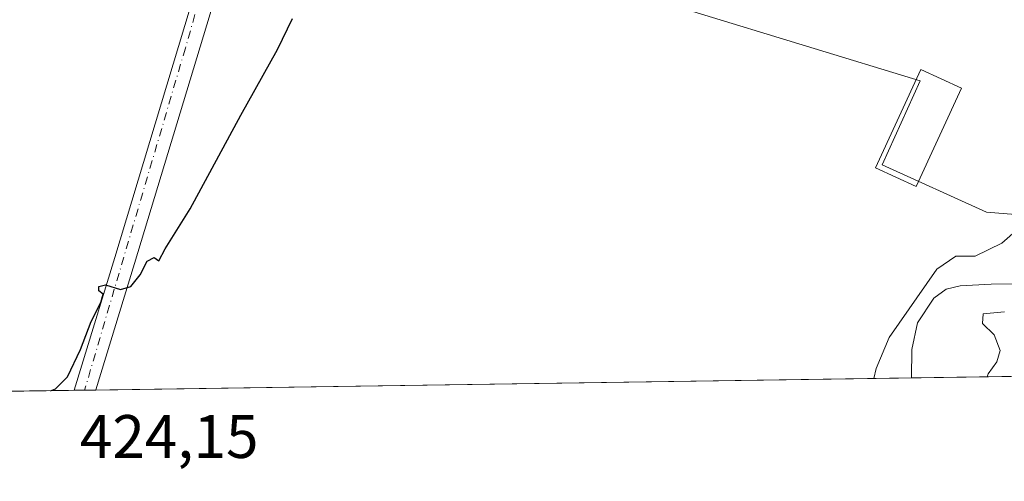
# Model space of a CAD drawing. Units: metres. Extents: x 600390 to 603844, y 4745358 to 4747722.
# Drawn here: x 601416 to 601577, y 4745358 to 4745433 of the extents above; entities that cross this region are included whole.
import ezdxf

# ---------------------------------------------------------------- set-up
doc = ezdxf.new("R2010")
doc.units = ezdxf.units.M
doc.header["$MEASUREMENT"] = 0
doc.linetypes.add('DGN Style 4', pattern=[2.6384748266838614, 1.318413404963828, -0.6592067024819142, 0.001648016756204785, -0.6592067024819142])
for name, color, linetype, lineweight in [('Comarca CxS', 21, 'Continuous', 0), ('Comunidad Autónoma CxS', 142, 'Continuous', 0), ('Corriente natural lineal', 142, 'Continuous', 13), ('Cultivos herbáceos CxS', 92, 'Continuous', 0), ('Curva de nivel maestra', 30, 'Continuous', 30), ('Curva de nivel normal', 30, 'Continuous', 0), ('Edificación ligera Cxs', 1, 'Continuous', 0), ('Entidad de ámbito territorial CxS', 92, 'Continuous', 0), ('Municipio CxS', 4, 'Continuous', 0), ('Núcleo urbano CxS', 7, 'Continuous', 0), ('Pista no pavimentada Cxs', 111, 'Continuous', 0), ('Pista no pavimentada eje', 91, 'DGN Style 4', 0), ('Provincia CxS', 1, 'Continuous', 0), ('Rótulo de punto de cota en terreno', 7, 'Continuous', 0)]:
    doc.layers.add(name, color=color, linetype=linetype, lineweight=lineweight)
doc.styles.add('Style-Arial', font='txt')

# ---------------------------------------------------------------- blocks, each defined once
blk = doc.blocks.new('*U18')
at = {"layer": 'Cultivos herbáceos CxS', "color": 92, "linetype": 'Continuous', "lineweight": 0}
for points in [[(601871.4071000004, 4745379.400599999, 459.7421999999933), (600689.2559000002, 4745361.850099999, 435.1113999999943)], [(601326.9321, 4745521.251300001, 424.8463000000047), (601444.9841, 4745441.0437, 426.5687999999937), (601452.3974000001, 4745465.396199999, 426.9753000000055), (601453.2868999997, 4745464.9902, 426.9260000000068), (601507.2225000003, 4745440.369700001, 423.2880000000005), (601562.9161, 4745423.3389, 421.8856999999989), (601556.7019999997, 4745409.580600001, 421.5342999999993), (601573.7455000002, 4745401.884, 420.9268000000012), (601579.8278999999, 4745401.350299999, 420.5690000000032)]]:
    blk.add_polyline3d(points, dxfattribs=at)

msp = doc.modelspace()

# ---------------------------------------------------------------- linework, layer by layer
at = {"layer": 'Comarca CxS', "color": 21, "linetype": 'Continuous', "lineweight": 0, "flags": 128}
msp.add_lwpolyline([(601394.5613237201, 4745372.321242872), (600423.8600007643, 4745357.909982512), (600423.4522363718, 4745385.827543301), (600405.2188806097, 4746634.172977551), (600392.3209348011, 4747517.229940211), (600390.070000765, 4747671.339982488), (601247.693631165, 4747684.079325058), (603303.3870952234, 4747714.615077953), (603793.1400007894, 4747721.889982487), (603802.4510441005, 4747105.565517852), (603812.2388808689, 4746457.680736967), (603828.0900007887, 4745408.44998251), (603274.8044801314, 4745400.235775416), (602981.1915507774, 4745395.876728745), (602269.1991529757, 4745385.306321992)], close=True, dxfattribs=at)
at = {"layer": 'Comunidad Autónoma CxS', "color": 142, "linetype": 'Continuous', "lineweight": 0, "flags": 128}
msp.add_lwpolyline([(601394.5613237201, 4745372.321242872), (600423.8600007643, 4745357.909982512), (600423.4522363718, 4745385.827543301), (600405.2188806097, 4746634.172977551), (600392.3209348011, 4747517.229940211), (600390.070000765, 4747671.339982488), (601247.693631165, 4747684.079325058), (603303.3870952234, 4747714.615077953), (603793.1400007894, 4747721.889982487), (603802.4510441005, 4747105.565517852), (603812.2388808689, 4746457.680736967), (603828.0900007887, 4745408.44998251), (603274.8044801314, 4745400.235775416), (602981.1915507774, 4745395.876728745), (602269.1991529757, 4745385.306321992)], close=True, dxfattribs=at)
at = {"layer": 'Corriente natural lineal', "color": 142, "linetype": 'Continuous', "lineweight": 13}
msp.add_polyline3d([(601627.699, 4745424.4341, 420.2238999999972), (601628.9501, 4745418.850099999, 420.2171999999992), (601629.3800999997, 4745414.040100001, 420.1937000000034), (601629.1401000004, 4745409.190099999, 420.1343000000052), (601628.6901000004, 4745406.5001, 420.0685999999987), (601627.8000999996, 4745403.870100001, 419.9388999999938), (601626.8201000001, 4745402.0101, 419.9842999999965), (601625.4301000005, 4745400.420100001, 420.1398000000045), (601620.0401, 4745396.420100001, 419.9625999999989), (601611.3300999999, 4745391.690099999, 419.5853000000062), (601608.2801000001, 4745390.7501, 419.5673999999999), (601602.9700999996, 4745390.360099999, 419.5464999999967), (601597.6601, 4745390.2401, 419.8396999999969), (601574.4901000002, 4745390.090100001, 419.6659999999974), (601569.4301000005, 4745389.860099999, 419.8469000000041), (601567.1700999998, 4745389.300100001, 419.8898999999947), (601565.1401000004, 4745387.8101, 419.9190999999992), (601562.4801000003, 4745383.800100001, 419.6190999999963), (601561.5601000005, 4745379.4301, 419.2017999999953), (601561.5105999997, 4745374.799799999, 419.152900000001)], dxfattribs=at)
at = {"layer": 'Cultivos herbáceos CxS', "color": 92, "linetype": 'Continuous', "lineweight": 0, "extrusion": (-0.1310357014011938, -0.001945398932158823, 0.9913757412713365), "elevation": -87642.14352871344, "flags": 128}
msp.add_lwpolyline([(-4735921.91896358, 666507.9795216204), (-4735921.918963579, 666198.8062578677)], dxfattribs=at)
at = {"layer": 'Cultivos herbáceos CxS', "color": 92, "linetype": 'Continuous', "lineweight": 0, "extrusion": (0.04282679891947462, 0.0006358102247458598, 0.9990823094418544), "elevation": 29198.87991746702, "flags": 128}
msp.add_lwpolyline([(4735922.082980855, -671303.1108577198), (4735922.082980854, -671169.8141587956)], dxfattribs=at)
at = {"layer": 'Cultivos herbáceos CxS', "color": 92, "linetype": 'Continuous', "lineweight": 0, "extrusion": (-0.01872844606731597, -0.0002780505960167673, 0.9998245686097986), "elevation": -12158.17369064931, "flags": 128}
msp.add_lwpolyline([(-4735921.848934546, 671692.7289555324), (-4735921.848934546, 671518.2062114677)], dxfattribs=at)
at = {"layer": 'Cultivos herbáceos CxS', "color": 92, "linetype": 'Continuous', "lineweight": 0, "extrusion": (0.07489285134368706, 0.001112879795328289, 0.997190965821579), "elevation": 50747.36030377304, "flags": 128}
msp.add_lwpolyline([(4735912.986227342, -669947.6717043059), (4735912.986227342, -669945.9641196788)], dxfattribs=at)
at = {"layer": 'Cultivos herbáceos CxS', "color": 92, "linetype": 'Continuous', "lineweight": 0, "extrusion": (0.0629940602471473, 0.0009353694524431953, 0.99801346356528), "elevation": 42749.1087456918, "flags": 128}
msp.add_lwpolyline([(4735920.436870897, -670454.7706013495), (4735920.436870896, -670452.9214244785)], dxfattribs=at)
at = {"layer": 'Cultivos herbáceos CxS', "color": 92, "linetype": 'Continuous', "lineweight": 0}
msp.add_polyline3d([(601452.3974000001, 4745465.396199999, 426.9753000000055), (601453.2868999997, 4745464.9902, 426.9260000000068), (601507.2225000003, 4745440.369700001, 423.2880000000005), (601562.9161, 4745423.3389, 421.8856999999989), (601556.7019999997, 4745409.580600001, 421.5342999999993), (601573.7455000002, 4745401.884, 420.9268000000012), (601579.8278999999, 4745401.350299999, 420.5690000000032), (601617.1796000004, 4745436.5198, 421.227899999998), (601617.4001000002, 4745438.3101, 421.2979999999953), (601620.3701, 4745444.7601, 421.3176999999997), (601627.8668999998, 4745460.179500001, 421.7810999999929), (601638.6700999998, 4745482.4001, 421.8534999999974), (601633.1123000003, 4745484.900800001, 422.2421000000032), (601629.9801000003, 4745486.3101, 422.2690000000002), (601632.1067000004, 4745490.3036, 422.4205999999977), (601632.6002000002, 4745491.2301, 422.4217000000062), (601631.8513000002, 4745491.675600001, 422.3845000000001), (601631.4744999995, 4745493.700099999, 422.2630999999965), (601655.1171000004, 4745498.095100001, 421.0783999999985), (601665.5614999998, 4745514.5897, 420.8420000000042), (601658.8975000001, 4745523.842800001, 421.9003999999986), (601659.7499000002, 4745528.490499999, 421.9575999999943), (601660.2028000001, 4745530.958900001, 422.0132000000012), (601664.4600999998, 4745554.1731, 422.4309999999969)], dxfattribs=at)
at = {"layer": 'Curva de nivel maestra', "color": 30, "linetype": 'Continuous', "lineweight": 30, "elevation": 425, "flags": 128}
for points in [[(601420.9687000001, 4745372.713500001), (601421.7699999996, 4745373.0101), (601423.6900000004, 4745374.950099999), (601425.8600000005, 4745379.4301), (601427.5599999996, 4745384.030099999), (601429.1600000003, 4745387.140100001), (601429.5300000003, 4745388.470100001), (601428.8499999996, 4745389.040100001), (601428.8200000003, 4745389.710100001), (601429.9299999997, 4745390.020099999), (601432.3600000005, 4745389.220100001), (601434.0499999998, 4745389.720100001), (601435.5599999996, 4745391.620100001), (601436.7199999997, 4745393.880100001), (601437.8799999999, 4745394.4801), (601438.6399999997, 4745393.940099999), (601439.6799999997, 4745395.870100001), (601443.75, 4745402.390100001), (601452.0099999999, 4745417.700099999), (601458, 4745428.4301), (601460.4699999997, 4745433.4801)], [(601420.9681000002, 4745372.713300001), (601420.9687000001, 4745372.713500001)]]:
    msp.add_lwpolyline(points, dxfattribs=at)
at = {"layer": 'Curva de nivel normal', "color": 30, "linetype": 'Continuous', "lineweight": 0, "elevation": 420, "flags": 128}
for points in [[(601555.3465, 4745374.7084), (601555.7000000002, 4745376.350000001), (601557.8200000003, 4745381.42), (601565.6500000004, 4745392.550000001), (601568.7000000002, 4745394.680000001), (601571.9000000004, 4745394.699999999), (601576.2599999999, 4745396.83), (601581.5700000003, 4745401.49)], [(601576.6699999999, 4745385.57), (601573.2000000002, 4745385.26), (601573.0899999999, 4745383.66), (601574.9600000001, 4745381.810000001), (601575.9500000002, 4745379.300000001), (601575.4000000004, 4745377.42), (601574, 4745375.49), (601573.8438999997, 4745374.982999999)]]:
    msp.add_lwpolyline(points, dxfattribs=at)
at = {"layer": 'Edificación ligera Cxs', "color": 1, "linetype": 'Continuous', "lineweight": 0}
msp.add_polyline3d([(601569.6700999998, 4745422.120100001, 422.5547999999981), (601562.2301000003, 4745406.050100001, 422.2544999999955), (601555.6001000004, 4745409.120100001, 422.5486999999994), (601563.0301000001, 4745425.190099999, 422.8352000000014), (601569.6700999998, 4745422.120100001, 422.5547999999981)], dxfattribs=at)
msp.add_3dface([(601569.6700999998, 4745422.120100001, 422.8352000000014), (601562.2301000003, 4745406.050100001, 422.8352000000014), (601555.6001000004, 4745409.120100001, 422.8352000000014), (601563.0301000001, 4745425.190099999, 422.8352000000014)], dxfattribs=at)
at = {"layer": 'Entidad de ámbito territorial CxS', "color": 92, "linetype": 'Continuous', "lineweight": 0, "flags": 128}
msp.add_lwpolyline([(602269.1991529757, 4745385.306321992), (601394.5613237201, 4745372.321242872), (601396.2989999996, 4745384.806999999), (601399.9980000001, 4745408.988999999), (601412.6070000001, 4745457.050000002), (601413.9849999994, 4745463.936000001), (601414.2810000015, 4745465.421000001), (601418.7470000001, 4745487.744), (601418.3819999996, 4745503.61), (601414.4199999992, 4745530.596000001), (601411.869, 4745548.335), (601413.1299999994, 4745565.749), (601417.2679999992, 4745586.127), (601424.6950000003, 4745632.585999999), (601424.0130000011, 4745652.511), (601423.3929999997, 4745668.501), (601419.9250000005, 4745688.003), (601399.5769999989, 4745766.165999998), (601375.4039999992, 4745870.684), (601355.5899999992, 4745947.077999999), (601348.9949999992, 4745971.993000001)], dxfattribs=at)
at = {"layer": 'Municipio CxS', "color": 4, "linetype": 'Continuous', "lineweight": 0, "flags": 128}
msp.add_lwpolyline([(602269.1991529757, 4745385.306321992), (601394.5613237201, 4745372.321242872), (600423.8600007643, 4745357.909982512), (600423.4522363718, 4745385.827543301), (600405.2188806097, 4746634.172977551), (600392.3209348011, 4747517.229940211), (600390.070000765, 4747671.339982488), (601247.693631165, 4747684.079325058), (603303.3870952234, 4747714.615077953)], dxfattribs=at)
at = {"layer": 'Núcleo urbano CxS', "color": 7, "linetype": 'Continuous', "lineweight": 0}
for points in [[(601579.8278999999, 4745401.350299999, 420.5690000000032), (601573.7455000002, 4745401.884, 420.9268000000012), (601556.7019999997, 4745409.580600001, 421.5342999999993), (601562.9161, 4745423.3389, 421.8856999999989), (601507.2225000003, 4745440.369700001, 423.2880000000005), (601453.2868999997, 4745464.9902, 426.9260000000068), (601452.3974000001, 4745465.396199999, 426.9753000000055), (601465.5202000003, 4745497.5001, 427.3151999999973), (601471.1601, 4745516.4801, 427.8343000000023), (601476.8300999999, 4745536.3301, 428.0552000000025), (601480.6391000003, 4745549.1798, 428.1171000000032), (601482.5900999998, 4745549.3301, 428.0372999999963), (601490.9101999998, 4745573.9101, 427.9894000000059), (601534.9401000004, 4745567.770099999, 425.321299999996), (601593.7600999996, 4745563.040100001, 424.6181999999972)], [(601452.3974000001, 4745465.396199999, 426.9753000000055), (601453.2868999997, 4745464.9902, 426.9260000000068), (601507.2225000003, 4745440.369700001, 423.2880000000005), (601562.9161, 4745423.3389, 421.8856999999989), (601556.7019999997, 4745409.580600001, 421.5342999999993), (601573.7455000002, 4745401.884, 420.9268000000012), (601579.8278999999, 4745401.350299999, 420.5690000000032), (601617.1796000004, 4745436.5198, 421.227899999998), (601617.4001000002, 4745438.3101, 421.2979999999953), (601620.3701, 4745444.7601, 421.3176999999997), (601627.8668999998, 4745460.179500001, 421.7810999999929), (601638.6700999998, 4745482.4001, 421.8534999999974), (601633.1123000003, 4745484.900800001, 422.2421000000032), (601629.9801000003, 4745486.3101, 422.2690000000002), (601632.1067000004, 4745490.3036, 422.4205999999977), (601632.6002000002, 4745491.2301, 422.4217000000062), (601631.8513000002, 4745491.675600001, 422.3845000000001), (601631.4744999995, 4745493.700099999, 422.2630999999965), (601655.1171000004, 4745498.095100001, 421.0783999999985), (601665.5614999998, 4745514.5897, 420.8420000000042), (601658.8975000001, 4745523.842800001, 421.9003999999986), (601659.7499000002, 4745528.490499999, 421.9575999999943), (601660.2028000001, 4745530.958900001, 422.0132000000012), (601664.4600999998, 4745554.1731, 422.4309999999969)]]:
    msp.add_polyline3d(points, dxfattribs=at)
at = {"layer": 'Pista no pavimentada Cxs', "color": 111, "linetype": 'Continuous', "lineweight": 0, "extrusion": (0.07678705682199839, 0.001140583977802542, 0.997046862977265), "elevation": 52017.98029691558, "flags": 128}
msp.add_lwpolyline([(4735916.861447757, -669824.6645516456), (4735916.861447758, -669821.1057506414)], dxfattribs=at)
at = {"layer": 'Pista no pavimentada Cxs', "color": 111, "linetype": 'Continuous', "lineweight": 0}
for points in [[(601424.8030000003, 4745372.770199999, 425.099000000002), (601431.4200999998, 4745394.4801, 425.5764000000054), (601443.7500999998, 4745435.2301, 426.4603000000062), (601449.3000999996, 4745454.540100001, 426.7768000000069), (601454.7600999996, 4745473.960100001, 427.1312999999937), (601456.4802000001, 4745479.4901, 427.2255000000005), (601458.4801000003, 4745485.170100001, 427.2412999999942), (601461.3236999996, 4745493.806, 427.4070999999968)], [(601475.2710999995, 4745489.2696, 425.9229999999953), (601473.1887999997, 4745489.144099999, 426.1085000000021), (601467.8971999995, 4745488.8266, 426.7421999999933), (601462.9801000003, 4745486.4301, 427.1034999999974), (601461.5801999997, 4745483.8101, 427.1057000000001), (601459.6901000004, 4745478.4301, 427.0347000000039), (601458.0100999996, 4745472.9901, 427.0684999999939), (601452.5701000001, 4745453.600099999, 426.6190999999963), (601447.0001999997, 4745434.2601, 426.1548000000039), (601434.6700999998, 4745393.4901, 425.2560999999987), (601428.3634000003, 4745372.863700001, 424.8270000000048), (601428.3509000001, 4745372.822899999, 424.8257000000012)], [(601447.0001999997, 4745434.2601, 426.1548000000039), (601434.6700999998, 4745393.4901, 425.2560999999987), (601428.3634000003, 4745372.863700001, 424.8270000000048), (601428.3509999998, 4745372.822899999, 424.8257000000012), (601424.8031000001, 4745372.770199999, 425.099000000002), (601431.4200999998, 4745394.4801, 425.5764000000054), (601443.7500999998, 4745435.2301, 426.4603000000062)]]:
    msp.add_polyline3d(points, dxfattribs=at)
at = {"layer": 'Pista no pavimentada eje', "color": 91, "linetype": 'DGN Style 4', "lineweight": 0}
msp.add_polyline3d([(601464.2100999998, 4745491.6501, 427.081600000005), (601457.3501000004, 4745478.850099999, 427.200800000006), (601442.9600999998, 4745428.6601, 426.226999999999), (601426.5055999998, 4745372.795499999, 424.965200000006)], dxfattribs=at)
at = {"layer": 'Provincia CxS', "color": 1, "linetype": 'Continuous', "lineweight": 0, "flags": 128}
msp.add_lwpolyline([(601394.5613237201, 4745372.321242872), (600423.8600007643, 4745357.909982512), (600423.4522363718, 4745385.827543301), (600405.2188806097, 4746634.172977551), (600392.3209348011, 4747517.229940211), (600390.070000765, 4747671.339982488), (601247.693631165, 4747684.079325058), (603303.3870952234, 4747714.615077953), (603793.1400007894, 4747721.889982487), (603802.4510441005, 4747105.565517852), (603812.2388808689, 4746457.680736967), (603828.0900007887, 4745408.44998251), (603274.8044801314, 4745400.235775416), (602981.1915507774, 4745395.876728745), (602269.1991529757, 4745385.306321992)], close=True, dxfattribs=at)

# ---------------------------------------------------------------- block references
at = {"layer": 'Cultivos herbáceos CxS', "color": 92, "linetype": 'Continuous', "lineweight": 0}
msp.add_blockref('*U18', (0, 0), dxfattribs=at)

# ---------------------------------------------------------------- texts
at = {"layer": 'Rótulo de punto de cota en terreno', "color": 7, "linetype": 'Continuous', "lineweight": 0, "style": 'Style-Arial'}
msp.add_text('424,15', height=7.000000000000002, dxfattribs=at).set_placement((601425.7378000002, 4745361.727800001))

doc.saveas('drawing.dxf')
